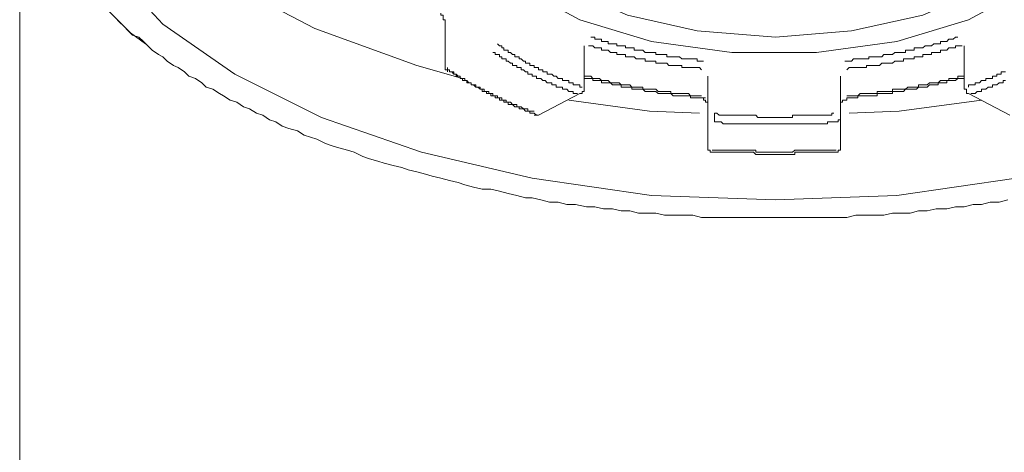
# Model space of a CAD drawing. Units: inches. Extents: x -479 to 938, y -687 to 320.
# Drawn here: x -116 to -96, y 123 to 132 of the extents above; entities that cross this region are included whole.
import ezdxf

# ---------------------------------------------------------------- set-up
doc = ezdxf.new("R2010")
doc.units = ezdxf.units.IN
doc.header["$MEASUREMENT"] = 0
doc.layers.add('图层 1', color=7, linetype='Continuous')

msp = doc.modelspace()

# ---------------------------------------------------------------- linework, layer by layer
at = {"layer": '图层 1', "color": 7, "lineweight": 9}
for points in [[(-113.4, 131.569), (-113.707, 131.793), (-114.856, 132.942), (-115.608, 134.178), (-115.957, 135.766), (-115.738, 137.044), (-115.08, 138.323), (-114.061, 139.471), (-112.606, 140.575), (-110.841, 141.502), (-108.722, 142.296), (-106.473, 142.871), (-103.999, 143.267), (-101.44, 143.444), (-98.837, 143.402), (-96.366, 143.131), (-93.895, 142.647)], [(-95.708, 128.839), (-98.131, 128.485), (-100.602, 128.396), (-103.117, 128.485), (-105.543, 128.839), (-107.795, 129.364), (-109.823, 130.07), (-111.588, 130.952), (-113.049, 131.97), (-114.106, 133.116), (-114.725, 134.306), (-114.944, 135.545), (-114.725, 136.82), (-114.106, 138.016), (-113.049, 139.164), (-111.588, 140.176), (-109.823, 141.059), (-107.795, 141.764), (-105.543, 142.296), (-103.117, 142.647), (-100.602, 142.738), (-100.602, 142.738)], [(-106.957, 130.864), (-107.886, 131.129), (-109.959, 131.882), (-111.724, 132.809), (-113.09, 133.866), (-114.061, 135.061), (-114.59, 136.292), (-114.725, 136.912)], [(-115.957, 135.368), (-115.957, -39.439)], [(-114.02, 132.101), (-113.929, 132.012), (-113.843, 131.926), (-113.754, 131.835), (-113.666, 131.746), (-113.533, 131.705), (-113.442, 131.616), (-113.356, 131.528), (-113.267, 131.442), (-113.135, 131.351), (-113.049, 131.306), (-112.96, 131.218), (-112.828, 131.129), (-112.736, 131.088), (-112.606, 130.999), (-112.518, 130.911), (-112.385, 130.864), (-112.255, 130.778), (-112.166, 130.687), (-112.031, 130.645), (-111.898, 130.557), (-111.812, 130.512), (-111.677, 130.424), (-111.547, 130.382), (-111.411, 130.291), (-111.284, 130.247), (-111.148, 130.158), (-111.018, 130.117), (-110.883, 130.026), (-110.753, 129.981), (-110.62, 129.898), (-110.487, 129.851), (-110.31, 129.804), (-110.177, 129.716), (-110.047, 129.674), (-109.917, 129.63), (-109.74, 129.541), (-109.604, 129.497), (-109.474, 129.453), (-109.297, 129.411), (-109.162, 129.364), (-108.987, 129.276), (-108.852, 129.234), (-108.68, 129.187), (-108.548, 129.143), (-108.371, 129.099), (-108.193, 129.057), (-108.061, 129.01), (-107.886, 128.969), (-107.709, 128.922), (-107.574, 128.88), (-107.397, 128.839), (-107.222, 128.792), (-107.045, 128.75), (-106.913, 128.703), (-106.738, 128.656), (-106.561, 128.615), (-106.384, 128.615), (-106.207, 128.573), (-106.03, 128.529), (-105.856, 128.485), (-105.679, 128.437), (-105.543, 128.437), (-105.366, 128.396), (-105.192, 128.352), (-105.015, 128.352), (-104.838, 128.307), (-104.66, 128.307), (-104.442, 128.26), (-104.268, 128.26), (-104.091, 128.219), (-103.913, 128.219), (-103.736, 128.172), (-103.559, 128.172), (-103.385, 128.128), (-103.208, 128.128), (-103.031, 128.128), (-102.854, 128.086), (-102.63, 128.086), (-102.458, 128.086), (-102.281, 128.086), (-102.104, 128.039), (-101.927, 128.039), (-101.747, 128.039), (-101.529, 128.039), (-101.354, 128.039), (-101.177, 128.039), (-101, 128.039), (-100.823, 128.039), (-100.602, 128.039), (-100.428, 128.039), (-100.253, 128.039), (-100.073, 128.039), (-99.896, 128.039), (-99.675, 128.039), (-99.498, 128.039), (-99.324, 128.039), (-99.147, 128.039), (-98.969, 128.086), (-98.792, 128.086), (-98.574, 128.086), (-98.397, 128.086), (-98.223, 128.128), (-98.045, 128.128), (-97.866, 128.128), (-97.691, 128.172), (-97.514, 128.172), (-97.337, 128.219), (-97.116, 128.219), (-96.939, 128.26), (-96.762, 128.26), (-96.585, 128.307), (-96.413, 128.307), (-96.236, 128.352), (-96.056, 128.352), (-95.879, 128.396)]]:
    msp.add_lwpolyline(points, dxfattribs=at)
at = {"layer": '图层 1', "color": 7, "lineweight": 5}
for points in [[(-100.602, 131.705), (-102.193, 131.835), (-103.606, 132.148), (-104.796, 132.676), (-105.679, 133.337), (-106.121, 134.087), (-106.121, 134.884), (-105.679, 135.631), (-105.192, 136.032)], [(-96.056, 136.032), (-95.572, 135.631), (-95.132, 134.884), (-95.132, 134.087), (-95.572, 133.337), (-96.413, 132.676), (-97.603, 132.148), (-99.058, 131.835), (-100.602, 131.705)], [(-94.69, 135.501), (-94.512, 135.102), (-94.382, 134.264), (-94.734, 133.423), (-95.531, 132.676), (-96.679, 132.056), (-98.131, 131.616), (-99.764, 131.392), (-101.487, 131.392), (-103.117, 131.616), (-104.575, 132.056), (-105.72, 132.676), (-106.517, 133.423), (-106.868, 134.264), (-106.738, 135.102), (-106.561, 135.501)], [(-107.397, 132.189), (-107.397, 132.148), (-107.355, 132.148), (-107.355, 132.101), (-107.355, 132.056), (-107.311, 132.056), (-107.311, 132.012), (-107.311, 131.97)], [(-107.311, 131.97), (-107.311, 131.088)], [(-104.353, 131.705), (-104.309, 131.705), (-104.268, 131.705), (-104.268, 131.661), (-104.221, 131.661), (-104.176, 131.661), (-104.132, 131.661), (-104.132, 131.616), (-104.091, 131.616), (-104.044, 131.616), (-103.999, 131.616), (-103.999, 131.569), (-103.955, 131.569), (-103.913, 131.569), (-103.866, 131.569), (-103.825, 131.569), (-103.825, 131.528), (-103.778, 131.528), (-103.736, 131.528), (-103.695, 131.528), (-103.648, 131.528), (-103.648, 131.484), (-103.606, 131.484), (-103.559, 131.484), (-103.518, 131.484), (-103.471, 131.484), (-103.471, 131.442), (-103.429, 131.442), (-103.385, 131.442), (-103.335, 131.442), (-103.294, 131.442), (-103.249, 131.392), (-103.208, 131.392), (-103.161, 131.392), (-103.117, 131.392), (-103.072, 131.392), (-103.031, 131.392), (-103.031, 131.351), (-102.984, 131.351), (-102.942, 131.351), (-102.895, 131.351), (-102.854, 131.351), (-102.807, 131.351), (-102.807, 131.306), (-102.765, 131.306), (-102.724, 131.306), (-102.677, 131.306), (-102.63, 131.306), (-102.588, 131.306), (-102.547, 131.306), (-102.502, 131.265), (-102.458, 131.265), (-102.411, 131.265), (-102.37, 131.265), (-102.323, 131.265), (-102.281, 131.265), (-102.237, 131.265), (-102.193, 131.265), (-102.193, 131.218), (-102.146, 131.218), (-102.104, 131.218), (-102.06, 131.218)], [(-99.191, 131.218), (-99.147, 131.218), (-99.105, 131.218), (-99.058, 131.218), (-99.014, 131.265), (-98.969, 131.265), (-98.928, 131.265), (-98.881, 131.265), (-98.837, 131.265), (-98.792, 131.265), (-98.751, 131.265), (-98.704, 131.265), (-98.704, 131.306), (-98.662, 131.306), (-98.615, 131.306), (-98.574, 131.306), (-98.53, 131.306), (-98.485, 131.306), (-98.441, 131.306), (-98.397, 131.351), (-98.35, 131.351), (-98.308, 131.351), (-98.264, 131.351), (-98.223, 131.351), (-98.175, 131.392), (-98.131, 131.392), (-98.087, 131.392), (-98.045, 131.392), (-97.998, 131.392), (-97.957, 131.392), (-97.957, 131.442), (-97.91, 131.442), (-97.866, 131.442), (-97.821, 131.442), (-97.78, 131.442), (-97.78, 131.484), (-97.733, 131.484), (-97.691, 131.484), (-97.644, 131.484), (-97.603, 131.484), (-97.559, 131.528), (-97.514, 131.528), (-97.467, 131.528), (-97.426, 131.528), (-97.381, 131.569), (-97.337, 131.569), (-97.293, 131.569), (-97.249, 131.569), (-97.249, 131.616), (-97.204, 131.616), (-97.16, 131.616), (-97.116, 131.616), (-97.074, 131.661), (-97.027, 131.661), (-96.986, 131.661), (-96.939, 131.705), (-96.897, 131.705)], [(-106.251, 131.569), (-106.207, 131.528), (-106.163, 131.528), (-106.163, 131.484), (-106.121, 131.484), (-106.121, 131.442), (-106.074, 131.442), (-106.03, 131.442), (-106.03, 131.392), (-105.986, 131.392), (-105.944, 131.351), (-105.897, 131.351), (-105.897, 131.306), (-105.856, 131.306), (-105.809, 131.306), (-105.809, 131.265), (-105.767, 131.265), (-105.72, 131.218), (-105.679, 131.218), (-105.679, 131.174), (-105.634, 131.174), (-105.59, 131.174), (-105.59, 131.129), (-105.543, 131.129), (-105.502, 131.129), (-105.502, 131.088), (-105.457, 131.088), (-105.416, 131.088), (-105.416, 131.041), (-105.366, 131.041), (-105.324, 131.041), (-105.324, 130.999), (-105.28, 130.999), (-105.239, 130.999), (-105.239, 130.952), (-105.192, 130.952), (-105.147, 130.952), (-105.103, 130.911), (-105.059, 130.911), (-105.015, 130.864), (-104.973, 130.864), (-104.926, 130.864), (-104.926, 130.822), (-104.882, 130.822), (-104.838, 130.822), (-104.796, 130.822), (-104.796, 130.778), (-104.752, 130.778), (-104.707, 130.778), (-104.707, 130.734), (-104.66, 130.734), (-104.619, 130.734), (-104.575, 130.734), (-104.575, 130.687), (-104.53, 130.687)], [(-104.486, 130.645), (-104.486, 131.528)], [(-104.486, 131.484), (-104.486, 131.528)], [(-104.398, 131.528), (-104.353, 131.528), (-104.309, 131.528), (-104.268, 131.484), (-104.221, 131.484), (-104.176, 131.484), (-104.132, 131.484), (-104.132, 131.442), (-104.091, 131.442), (-104.044, 131.442), (-103.999, 131.442), (-103.955, 131.392), (-103.913, 131.392), (-103.866, 131.392), (-103.825, 131.392), (-103.825, 131.351), (-103.778, 131.351), (-103.736, 131.351), (-103.695, 131.351), (-103.648, 131.351), (-103.648, 131.306), (-103.606, 131.306), (-103.559, 131.306), (-103.518, 131.306), (-103.471, 131.306), (-103.429, 131.265), (-103.385, 131.265), (-103.335, 131.265), (-103.294, 131.265), (-103.249, 131.265), (-103.249, 131.218), (-103.208, 131.218), (-103.161, 131.218), (-103.117, 131.218), (-103.072, 131.218), (-103.031, 131.218), (-103.031, 131.174), (-102.984, 131.174), (-102.942, 131.174), (-102.895, 131.174), (-102.854, 131.174), (-102.807, 131.174), (-102.765, 131.129), (-102.724, 131.129), (-102.677, 131.129), (-102.63, 131.129), (-102.588, 131.129), (-102.547, 131.129), (-102.502, 131.129), (-102.502, 131.088), (-102.458, 131.088), (-102.411, 131.088), (-102.37, 131.088), (-102.323, 131.088), (-102.281, 131.088), (-102.237, 131.088), (-102.193, 131.088), (-102.146, 131.088), (-102.104, 131.041)], [(-99.147, 131.041), (-99.105, 131.088), (-99.058, 131.088), (-99.014, 131.088), (-98.969, 131.088), (-98.928, 131.088), (-98.881, 131.088), (-98.837, 131.088), (-98.792, 131.088), (-98.751, 131.088), (-98.751, 131.129), (-98.704, 131.129), (-98.662, 131.129), (-98.615, 131.129), (-98.574, 131.129), (-98.53, 131.129), (-98.485, 131.129), (-98.441, 131.174), (-98.397, 131.174), (-98.35, 131.174), (-98.308, 131.174), (-98.264, 131.174), (-98.223, 131.174), (-98.175, 131.218), (-98.131, 131.218), (-98.087, 131.218), (-98.045, 131.218), (-97.998, 131.218), (-97.998, 131.265), (-97.957, 131.265), (-97.91, 131.265), (-97.866, 131.265), (-97.821, 131.265), (-97.78, 131.265), (-97.78, 131.306), (-97.733, 131.306), (-97.691, 131.306), (-97.644, 131.306), (-97.603, 131.306), (-97.603, 131.351), (-97.559, 131.351), (-97.514, 131.351), (-97.467, 131.351), (-97.426, 131.351), (-97.426, 131.392), (-97.381, 131.392), (-97.337, 131.392), (-97.293, 131.392), (-97.249, 131.392), (-97.249, 131.442), (-97.204, 131.442), (-97.16, 131.442), (-97.116, 131.442), (-97.074, 131.484), (-97.027, 131.484), (-96.986, 131.484), (-96.939, 131.484), (-96.939, 131.528), (-96.897, 131.528), (-96.856, 131.528), (-96.806, 131.528)], [(-96.762, 131.528), (-96.762, 130.645)], [(-96.762, 131.528), (-96.762, 131.484)], [(-106.34, 131.392), (-106.296, 131.392), (-106.296, 131.351), (-106.251, 131.351), (-106.207, 131.351), (-106.207, 131.306), (-106.163, 131.306), (-106.163, 131.265), (-106.121, 131.265), (-106.074, 131.265), (-106.074, 131.218), (-106.03, 131.218), (-105.986, 131.174), (-105.944, 131.174), (-105.944, 131.129), (-105.897, 131.129), (-105.856, 131.129), (-105.856, 131.088), (-105.809, 131.088), (-105.767, 131.088), (-105.767, 131.041), (-105.72, 131.041), (-105.679, 130.999), (-105.634, 130.999), (-105.634, 130.952), (-105.59, 130.952), (-105.543, 130.952), (-105.543, 130.911), (-105.502, 130.911), (-105.457, 130.911), (-105.457, 130.864), (-105.416, 130.864), (-105.366, 130.864), (-105.324, 130.822), (-105.28, 130.822), (-105.239, 130.778), (-105.192, 130.778), (-105.147, 130.778), (-105.147, 130.734), (-105.103, 130.734), (-105.059, 130.734), (-105.059, 130.687), (-105.015, 130.687), (-104.973, 130.687), (-104.926, 130.687), (-104.926, 130.645), (-104.882, 130.645), (-104.838, 130.645), (-104.796, 130.601), (-104.752, 130.601), (-104.707, 130.601), (-104.707, 130.557), (-104.66, 130.557), (-104.619, 130.557)], [(-107.311, 131.088), (-107.311, 131.041), (-107.267, 131.041), (-107.267, 130.999)], [(-107.267, 131.088), (-107.267, 131.041), (-107.222, 131.041), (-107.222, 130.999), (-107.178, 130.999), (-107.134, 130.999), (-107.134, 130.952), (-107.09, 130.952), (-107.045, 130.911), (-107.004, 130.911), (-107.004, 130.864), (-106.957, 130.864), (-106.913, 130.864), (-106.913, 130.822), (-106.868, 130.822), (-106.827, 130.778), (-106.782, 130.778), (-106.782, 130.734), (-106.738, 130.734), (-106.691, 130.734), (-106.691, 130.687), (-106.65, 130.687), (-106.603, 130.687), (-106.603, 130.645), (-106.561, 130.645), (-106.517, 130.645), (-106.517, 130.601), (-106.473, 130.601), (-106.426, 130.601), (-106.426, 130.557), (-106.384, 130.557), (-106.34, 130.557), (-106.34, 130.512), (-106.296, 130.512), (-106.251, 130.512), (-106.251, 130.468), (-106.207, 130.468), (-106.163, 130.468), (-106.163, 130.424), (-106.121, 130.424), (-106.074, 130.424), (-106.074, 130.382), (-106.03, 130.382), (-105.986, 130.382), (-105.944, 130.335), (-105.897, 130.335), (-105.856, 130.335), (-105.856, 130.291), (-105.809, 130.291), (-105.767, 130.291), (-105.72, 130.247), (-105.679, 130.247), (-105.634, 130.247), (-105.634, 130.203), (-105.59, 130.203), (-105.543, 130.203), (-105.502, 130.203)], [(-107.178, 130.999), (-107.134, 130.952), (-107.09, 130.952), (-107.09, 130.911), (-107.045, 130.911), (-107.004, 130.911), (-107.004, 130.864), (-106.957, 130.864), (-106.957, 130.822), (-106.913, 130.822), (-106.868, 130.822), (-106.868, 130.778), (-106.827, 130.778), (-106.782, 130.778), (-106.782, 130.734), (-106.738, 130.734), (-106.691, 130.687), (-106.65, 130.687), (-106.603, 130.645), (-106.561, 130.645), (-106.561, 130.601), (-106.517, 130.601), (-106.473, 130.601), (-106.473, 130.557), (-106.426, 130.557), (-106.384, 130.557), (-106.384, 130.512), (-106.34, 130.512), (-106.296, 130.512), (-106.296, 130.468), (-106.251, 130.468), (-106.207, 130.468), (-106.207, 130.424), (-106.163, 130.424), (-106.121, 130.424), (-106.121, 130.382), (-106.074, 130.382), (-106.03, 130.382), (-106.03, 130.335), (-105.986, 130.335), (-105.944, 130.335), (-105.897, 130.291), (-105.856, 130.291), (-105.809, 130.291), (-105.809, 130.247), (-105.767, 130.247), (-105.72, 130.247), (-105.679, 130.203), (-105.634, 130.203), (-105.59, 130.203), (-105.59, 130.158), (-105.543, 130.158), (-105.502, 130.158), (-105.457, 130.117)], [(-104.486, 130.911), (-104.442, 130.911), (-104.398, 130.911), (-104.353, 130.911), (-104.309, 130.864), (-104.268, 130.864), (-104.221, 130.864), (-104.176, 130.864), (-104.132, 130.822), (-104.091, 130.822), (-104.044, 130.822), (-103.999, 130.822), (-103.955, 130.778), (-103.913, 130.778), (-103.866, 130.778), (-103.825, 130.778), (-103.778, 130.778), (-103.736, 130.734), (-103.695, 130.734), (-103.648, 130.734), (-103.606, 130.734), (-103.559, 130.734), (-103.518, 130.687), (-103.471, 130.687), (-103.429, 130.687), (-103.385, 130.687), (-103.335, 130.687), (-103.294, 130.687), (-103.294, 130.645), (-103.249, 130.645), (-103.208, 130.645), (-103.161, 130.645), (-103.117, 130.645), (-103.072, 130.645), (-103.031, 130.645), (-102.984, 130.601), (-102.942, 130.601), (-102.895, 130.601), (-102.854, 130.601), (-102.807, 130.601), (-102.765, 130.601), (-102.724, 130.601), (-102.724, 130.557), (-102.677, 130.557), (-102.63, 130.557), (-102.588, 130.557), (-102.547, 130.557), (-102.502, 130.557), (-102.458, 130.557), (-102.411, 130.557), (-102.37, 130.557), (-102.323, 130.512), (-102.281, 130.512), (-102.237, 130.512), (-102.193, 130.512), (-102.146, 130.512), (-102.104, 130.512)], [(-104.486, 130.911), (-104.486, 130.864), (-104.442, 130.864), (-104.398, 130.864), (-104.353, 130.864), (-104.309, 130.864), (-104.309, 130.822), (-104.268, 130.822), (-104.221, 130.822), (-104.176, 130.822), (-104.132, 130.822), (-104.132, 130.778), (-104.091, 130.778), (-104.044, 130.778), (-103.999, 130.778), (-103.955, 130.778), (-103.913, 130.734), (-103.866, 130.734), (-103.825, 130.734), (-103.778, 130.734), (-103.736, 130.734), (-103.736, 130.687), (-103.695, 130.687), (-103.648, 130.687), (-103.606, 130.687), (-103.559, 130.687), (-103.518, 130.687), (-103.518, 130.645), (-103.471, 130.645), (-103.429, 130.645), (-103.385, 130.645), (-103.335, 130.645), (-103.294, 130.645), (-103.249, 130.601), (-103.208, 130.601), (-103.161, 130.601), (-103.117, 130.601), (-103.072, 130.601), (-103.031, 130.601), (-102.984, 130.557), (-102.942, 130.557), (-102.895, 130.557), (-102.854, 130.557), (-102.807, 130.557), (-102.765, 130.557), (-102.724, 130.557), (-102.677, 130.512), (-102.63, 130.512), (-102.588, 130.512), (-102.547, 130.512), (-102.502, 130.512), (-102.458, 130.512), (-102.411, 130.512), (-102.37, 130.512), (-102.323, 130.512), (-102.323, 130.468), (-102.281, 130.468), (-102.237, 130.468), (-102.193, 130.468), (-102.146, 130.468), (-102.104, 130.468)], [(-101.971, 130.07), (-101.971, 130.911)], [(-99.279, 130.911), (-99.279, 130.07)], [(-99.147, 130.512), (-99.105, 130.512), (-99.058, 130.512), (-99.014, 130.512), (-98.969, 130.512), (-98.928, 130.512), (-98.881, 130.557), (-98.837, 130.557), (-98.792, 130.557), (-98.751, 130.557), (-98.704, 130.557), (-98.662, 130.557), (-98.615, 130.557), (-98.574, 130.557), (-98.53, 130.557), (-98.53, 130.601), (-98.485, 130.601), (-98.441, 130.601), (-98.397, 130.601), (-98.35, 130.601), (-98.308, 130.601), (-98.264, 130.601), (-98.223, 130.601), (-98.223, 130.645), (-98.175, 130.645), (-98.131, 130.645), (-98.087, 130.645), (-98.045, 130.645), (-97.998, 130.645), (-97.957, 130.645), (-97.91, 130.687), (-97.866, 130.687), (-97.821, 130.687), (-97.78, 130.687), (-97.733, 130.687), (-97.691, 130.687), (-97.691, 130.734), (-97.644, 130.734), (-97.603, 130.734), (-97.559, 130.734), (-97.514, 130.734), (-97.467, 130.778), (-97.426, 130.778), (-97.381, 130.778), (-97.337, 130.778), (-97.293, 130.778), (-97.249, 130.822), (-97.204, 130.822), (-97.16, 130.822), (-97.116, 130.822), (-97.074, 130.822), (-97.074, 130.864), (-97.027, 130.864), (-96.986, 130.864), (-96.939, 130.864), (-96.897, 130.864), (-96.897, 130.911), (-96.856, 130.911), (-96.806, 130.911), (-96.762, 130.911)], [(-99.147, 130.468), (-99.105, 130.468), (-99.058, 130.468), (-99.014, 130.468), (-98.969, 130.468), (-98.928, 130.468), (-98.928, 130.512), (-98.881, 130.512), (-98.837, 130.512), (-98.792, 130.512), (-98.751, 130.512), (-98.704, 130.512), (-98.662, 130.512), (-98.615, 130.512), (-98.574, 130.512), (-98.53, 130.512), (-98.53, 130.557), (-98.485, 130.557), (-98.441, 130.557), (-98.397, 130.557), (-98.35, 130.557), (-98.308, 130.557), (-98.264, 130.557), (-98.223, 130.557), (-98.223, 130.601), (-98.175, 130.601), (-98.131, 130.601), (-98.087, 130.601), (-98.045, 130.601), (-97.998, 130.601), (-97.957, 130.645), (-97.91, 130.645), (-97.866, 130.645), (-97.821, 130.645), (-97.78, 130.645), (-97.733, 130.645), (-97.691, 130.687), (-97.644, 130.687), (-97.603, 130.687), (-97.559, 130.687), (-97.514, 130.687), (-97.467, 130.734), (-97.426, 130.734), (-97.381, 130.734), (-97.337, 130.734), (-97.293, 130.734), (-97.293, 130.778), (-97.249, 130.778), (-97.204, 130.778), (-97.16, 130.778), (-97.116, 130.778), (-97.116, 130.822), (-97.074, 130.822), (-97.027, 130.822), (-96.986, 130.822), (-96.939, 130.822), (-96.897, 130.864), (-96.856, 130.864), (-96.806, 130.864), (-96.762, 130.864), (-96.762, 130.911)], [(-96.679, 130.687), (-96.679, 130.734), (-96.632, 130.734), (-96.585, 130.734), (-96.543, 130.734), (-96.543, 130.778), (-96.502, 130.778), (-96.455, 130.778), (-96.413, 130.822), (-96.366, 130.822), (-96.325, 130.822), (-96.325, 130.864), (-96.278, 130.864), (-96.236, 130.864), (-96.192, 130.864), (-96.192, 130.911), (-96.145, 130.911), (-96.1, 130.911), (-96.1, 130.952), (-96.056, 130.952), (-96.015, 130.952), (-96.015, 130.999), (-95.973, 130.999), (-95.926, 130.999)], [(-104.575, 130.557), (-104.53, 130.557), (-104.53, 130.601), (-104.486, 130.601), (-104.486, 130.645)], [(-96.762, 130.645), (-96.72, 130.645), (-96.72, 130.601), (-96.72, 130.557), (-96.679, 130.557)], [(-96.632, 130.557), (-96.585, 130.557), (-96.543, 130.557), (-96.502, 130.601), (-96.455, 130.601), (-96.413, 130.601), (-96.413, 130.645), (-96.366, 130.645), (-96.325, 130.645), (-96.278, 130.687), (-96.236, 130.687), (-96.192, 130.687), (-96.192, 130.734), (-96.145, 130.734), (-96.1, 130.734), (-96.056, 130.778), (-96.015, 130.778), (-95.973, 130.778), (-95.973, 130.822), (-95.926, 130.822)], [(-105.416, 130.117), (-104.575, 130.557)], [(-102.104, 130.468), (-102.06, 130.468), (-102.06, 130.424), (-102.018, 130.424), (-102.018, 130.382), (-101.971, 130.382), (-101.971, 130.335)], [(-102.104, 130.468), (-102.018, 130.468)], [(-99.279, 130.335), (-99.279, 130.382), (-99.235, 130.382), (-99.235, 130.424), (-99.191, 130.424), (-99.147, 130.424), (-99.147, 130.468)], [(-99.147, 130.468), (-99.058, 130.468)], [(-96.679, 130.557), (-95.838, 130.117)], [(-102.146, 130.158), (-103.161, 130.203), (-104.796, 130.424)], [(-96.413, 130.424), (-98.087, 130.203), (-99.105, 130.158)], [(-105.502, 130.117), (-105.457, 130.117), (-105.416, 130.117)], [(-105.502, 130.117), (-105.457, 130.117)], [(-101.971, 129.497), (-101.971, 130.07)], [(-101.841, 130.158), (-101.794, 130.158), (-101.747, 130.117), (-101.706, 130.117), (-101.664, 130.117), (-101.617, 130.117), (-101.576, 130.117), (-101.529, 130.117), (-101.487, 130.117), (-101.44, 130.117), (-101.399, 130.117), (-101.354, 130.117), (-101.31, 130.117), (-101.263, 130.117), (-101.222, 130.117), (-101.177, 130.117), (-101.136, 130.117), (-101.086, 130.117), (-101.044, 130.117), (-101, 130.117), (-100.959, 130.07), (-100.912, 130.07), (-100.867, 130.07), (-100.823, 130.07), (-100.782, 130.07), (-100.735, 130.07), (-100.693, 130.07), (-100.646, 130.07), (-100.602, 130.07), (-100.558, 130.07), (-100.516, 130.07), (-100.472, 130.07), (-100.428, 130.07), (-100.38, 130.07), (-100.339, 130.07), (-100.295, 130.07), (-100.253, 130.07), (-100.253, 130.117), (-100.206, 130.117), (-100.162, 130.117), (-100.118, 130.117), (-100.073, 130.117), (-100.029, 130.117), (-99.988, 130.117), (-99.941, 130.117), (-99.896, 130.117), (-99.852, 130.117), (-99.811, 130.117), (-99.764, 130.117), (-99.719, 130.117), (-99.675, 130.117), (-99.633, 130.117), (-99.589, 130.117), (-99.545, 130.117), (-99.498, 130.117), (-99.456, 130.117), (-99.456, 130.158), (-99.412, 130.158)], [(-101.841, 129.981), (-101.841, 130.026), (-101.841, 130.07), (-101.841, 130.117), (-101.841, 130.158)], [(-99.412, 129.981), (-99.368, 129.981), (-99.324, 129.981), (-99.324, 130.026), (-99.279, 130.026), (-99.279, 130.07)], [(-99.279, 130.07), (-99.279, 129.497)], [(-101.841, 129.981), (-101.794, 129.981), (-101.747, 129.981), (-101.706, 129.981), (-101.664, 129.94), (-101.617, 129.94), (-101.576, 129.94), (-101.529, 129.94), (-101.487, 129.94), (-101.44, 129.94), (-101.399, 129.94), (-101.354, 129.94), (-101.31, 129.94), (-101.263, 129.94), (-101.222, 129.94), (-101.177, 129.94), (-101.136, 129.94), (-101.086, 129.94), (-101.044, 129.94), (-101, 129.94), (-100.959, 129.94), (-100.912, 129.94), (-100.867, 129.94), (-100.823, 129.94), (-100.782, 129.94), (-100.735, 129.94), (-100.693, 129.94), (-100.646, 129.94), (-100.602, 129.94), (-100.558, 129.94), (-100.516, 129.94), (-100.472, 129.94), (-100.428, 129.94), (-100.38, 129.94), (-100.339, 129.94), (-100.295, 129.94), (-100.253, 129.94), (-100.206, 129.94), (-100.162, 129.94), (-100.118, 129.94), (-100.073, 129.94), (-100.029, 129.94), (-99.988, 129.94), (-99.941, 129.94), (-99.896, 129.94), (-99.852, 129.94), (-99.811, 129.94), (-99.764, 129.94), (-99.719, 129.94), (-99.675, 129.94), (-99.633, 129.94), (-99.589, 129.94), (-99.545, 129.94), (-99.545, 129.981), (-99.498, 129.981), (-99.456, 129.981), (-99.412, 129.981)], [(-101.971, 129.497), (-101.971, 129.453), (-101.971, 129.411), (-101.927, 129.411), (-101.927, 129.364), (-101.883, 129.364), (-101.841, 129.364)], [(-99.368, 129.364), (-99.324, 129.364), (-99.324, 129.411), (-99.279, 129.411), (-99.279, 129.453), (-99.279, 129.497)], [(-101.883, 129.411), (-101.841, 129.411), (-101.794, 129.411), (-101.747, 129.411), (-101.706, 129.411), (-101.664, 129.411), (-101.617, 129.411), (-101.576, 129.411), (-101.529, 129.411), (-101.487, 129.411), (-101.44, 129.411), (-101.399, 129.411), (-101.354, 129.411), (-101.31, 129.411), (-101.263, 129.411), (-101.222, 129.411), (-101.177, 129.411), (-101.136, 129.411), (-101.086, 129.411), (-101.044, 129.411), (-101, 129.411), (-101, 129.364), (-100.959, 129.364), (-100.912, 129.364), (-100.867, 129.364), (-100.823, 129.364), (-100.782, 129.364), (-100.735, 129.364), (-100.693, 129.364), (-100.646, 129.364), (-100.602, 129.364), (-100.558, 129.364), (-100.516, 129.364), (-100.472, 129.364), (-100.428, 129.364), (-100.38, 129.364), (-100.339, 129.364), (-100.295, 129.364), (-100.253, 129.364), (-100.206, 129.411), (-100.162, 129.411), (-100.118, 129.411), (-100.073, 129.411), (-100.029, 129.411), (-99.988, 129.411), (-99.941, 129.411), (-99.896, 129.411), (-99.852, 129.411), (-99.811, 129.411), (-99.764, 129.411), (-99.719, 129.411), (-99.675, 129.411), (-99.633, 129.411), (-99.589, 129.411), (-99.545, 129.411), (-99.498, 129.411), (-99.456, 129.411), (-99.412, 129.411), (-99.368, 129.411)], [(-101.841, 129.364), (-101.794, 129.364), (-101.747, 129.364), (-101.706, 129.364), (-101.664, 129.364), (-101.617, 129.364), (-101.576, 129.364), (-101.529, 129.364), (-101.487, 129.364), (-101.44, 129.364), (-101.399, 129.364), (-101.354, 129.364), (-101.31, 129.364), (-101.263, 129.364), (-101.222, 129.364), (-101.177, 129.364), (-101.136, 129.364), (-101.086, 129.364), (-101.044, 129.364), (-101, 129.32), (-100.959, 129.32), (-100.912, 129.32), (-100.867, 129.32), (-100.823, 129.32), (-100.782, 129.32), (-100.735, 129.32), (-100.693, 129.32), (-100.646, 129.32), (-100.602, 129.32), (-100.558, 129.32), (-100.516, 129.32), (-100.472, 129.32), (-100.428, 129.32), (-100.38, 129.32), (-100.339, 129.32), (-100.295, 129.32), (-100.253, 129.32), (-100.206, 129.32), (-100.206, 129.364), (-100.162, 129.364), (-100.118, 129.364), (-100.073, 129.364), (-100.029, 129.364), (-99.988, 129.364), (-99.941, 129.364), (-99.896, 129.364), (-99.852, 129.364), (-99.811, 129.364), (-99.764, 129.364), (-99.719, 129.364), (-99.675, 129.364), (-99.633, 129.364), (-99.589, 129.364), (-99.545, 129.364), (-99.498, 129.364), (-99.456, 129.364), (-99.412, 129.364)], [(-101.841, 129.364), (-101.747, 129.364)], [(-99.412, 129.364), (-99.368, 129.364)]]:
    msp.add_lwpolyline(points, dxfattribs=at)

doc.saveas('drawing.dxf')
